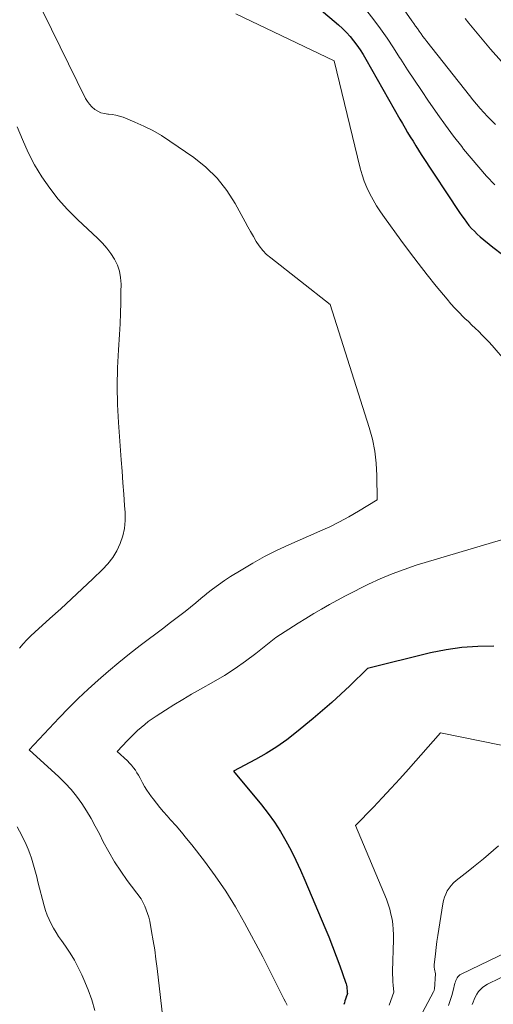
# Model space of a CAD drawing. Units: feet. Extents: x 1191672 to 1199172, y 7083870 to 7089450.
# Drawn here: x 1191795 to 1191844, y 7086319 to 7086421 of the extents above; entities that cross this region are included whole.
import ezdxf

# ---------------------------------------------------------------- set-up
doc = ezdxf.new("R2010")
doc.units = ezdxf.units.FT
doc.header["$MEASUREMENT"] = 0
doc.layers.add('Level 44', color=7, linetype='Continuous', lineweight=0)
doc.layers.add('Level 45', color=7, linetype='Continuous', lineweight=0)

msp = doc.modelspace()

# ---------------------------------------------------------------- linework, layer by layer
at = {"layer": 'Level 44', "color": 32, "linetype": 'Continuous', "lineweight": 30, "elevation": 2270, "flags": 128}
for points in [[(1191822.08, 7086425.51), (1191828.08, 7086420.39), (1191828.51, 7086420.01), (1191828.92, 7086419.6), (1191829.3, 7086419.17), (1191829.67, 7086418.73), (1191830.01, 7086418.26), (1191830.34, 7086417.79), (1191830.65, 7086417.3), (1191830.95, 7086416.81), (1191834.47, 7086410.6), (1191834.74, 7086410.13), (1191835.01, 7086409.67), (1191835.28, 7086409.21), (1191835.56, 7086408.75), (1191835.84, 7086408.29), (1191836.12, 7086407.83), (1191836.41, 7086407.38), (1191836.7, 7086406.93), (1191840.68, 7086400.9), (1191840.91, 7086400.56), (1191841.15, 7086400.22), (1191841.4, 7086399.89), (1191841.65, 7086399.56), (1191841.92, 7086399.24), (1191842.21, 7086398.94), (1191842.51, 7086398.65), (1191842.82, 7086398.38), (1191844.13, 7086397.3), (1191845.14, 7086396.54)], [(1191844.23, 7086355.84), (1191842.57, 7086355.82), (1191840.92, 7086355.72), (1191839.29, 7086355.48), (1191837.66, 7086355.15), (1191831.1, 7086353.52), (1191829.26, 7086351.75), (1191828.33, 7086350.87), (1191827.39, 7086350.01), (1191826.43, 7086349.17), (1191825.45, 7086348.34), (1191823.74, 7086346.92), (1191822.72, 7086346.13), (1191821.68, 7086345.39), (1191820.59, 7086344.71), (1191819.47, 7086344.08), (1191817.19, 7086342.88), (1191820.09, 7086339.36), (1191820.79, 7086338.47), (1191821.45, 7086337.56), (1191822.06, 7086336.61), (1191822.63, 7086335.63), (1191823.17, 7086334.63), (1191823.68, 7086333.62), (1191824.15, 7086332.6), (1191824.61, 7086331.56), (1191826.68, 7086326.64), (1191827.09, 7086325.65), (1191827.48, 7086324.65), (1191827.86, 7086323.65), (1191828.23, 7086322.65), (1191828.83, 7086320.94), (1191828.88, 7086320.78), (1191828.92, 7086320.63), (1191828.95, 7086320.47), (1191828.97, 7086320.31), (1191828.99, 7086320.09), (1191828.99, 7086320.04), (1191829, 7086319.99), (1191829, 7086319.93), (1191829.01, 7086319.88), (1191829.02, 7086319.77), (1191828.95, 7086319.58), (1191828.91, 7086319.48), (1191828.88, 7086319.39), (1191828.85, 7086319.29), (1191828.82, 7086319.19), (1191828.76, 7086319.01), (1191828.71, 7086318.82), (1191828.65, 7086318.63)]]:
    msp.add_lwpolyline(points, dxfattribs=at)
at = {"layer": 'Level 45', "color": 32, "linetype": 'Continuous', "lineweight": 0, "flags": 128}
for points, elevation in [([(1191832.31, 7086425.71), (1191835.73, 7086420.8), (1191835.92, 7086420.53), (1191836.1, 7086420.26), (1191836.29, 7086419.99), (1191836.48, 7086419.72), (1191836.67, 7086419.46), (1191836.87, 7086419.19), (1191837.07, 7086418.93), (1191837.27, 7086418.67), (1191841.69, 7086413.05), (1191842.05, 7086412.59), (1191842.42, 7086412.15), (1191842.8, 7086411.71), (1191843.19, 7086411.27), (1191843.59, 7086410.85), (1191844, 7086410.44), (1191844.42, 7086410.05)], 2266), ([(1191797.42, 7086421.71), (1191801.82, 7086412.75), (1191802.01, 7086412.43), (1191802.23, 7086412.13), (1191802.48, 7086411.86), (1191802.77, 7086411.61), (1191803.08, 7086411.42), (1191803.42, 7086411.26), (1191803.77, 7086411.17), (1191804.14, 7086411.12), (1191804.19, 7086411.12), (1191804.58, 7086411.08), (1191804.98, 7086411.01), (1191805.36, 7086410.91), (1191805.74, 7086410.78), (1191806.93, 7086410.29), (1191807.88, 7086409.87), (1191808.81, 7086409.41), (1191809.71, 7086408.88), (1191810.59, 7086408.32), (1191813.06, 7086406.62), (1191814.33, 7086405.59), (1191815.5, 7086404.47), (1191816.49, 7086403.19), (1191817.37, 7086401.82), (1191818.39, 7086399.93), (1191818.67, 7086399.42), (1191818.96, 7086398.91), (1191819.25, 7086398.4), (1191819.55, 7086397.9), (1191819.87, 7086397.42), (1191820.23, 7086396.96), (1191820.63, 7086396.55), (1191821.07, 7086396.17), (1191827.23, 7086391.35), (1191831.29, 7086378.56), (1191831.62, 7086377.34), (1191831.87, 7086376.11), (1191832.01, 7086374.85), (1191832.08, 7086373.59), (1191832.1, 7086371.04), (1191830.16, 7086369.86), (1191829.18, 7086369.3), (1191828.19, 7086368.75), (1191827.18, 7086368.25), (1191826.15, 7086367.78), (1191822.95, 7086366.37), (1191821.67, 7086365.78), (1191820.42, 7086365.16), (1191819.19, 7086364.48), (1191817.98, 7086363.76), (1191816.88, 7086363.08), (1191816.24, 7086362.67), (1191815.62, 7086362.24), (1191815.02, 7086361.78), (1191814.43, 7086361.31), (1191814.34, 7086361.24), (1191813.81, 7086360.79), (1191813.27, 7086360.35), (1191812.72, 7086359.91), (1191812.17, 7086359.47), (1191811.62, 7086359.04), (1191811.07, 7086358.62), (1191810.52, 7086358.19), (1191809.96, 7086357.77), (1191807.49, 7086355.91), (1191806.37, 7086355.04), (1191805.27, 7086354.16), (1191804.19, 7086353.26), (1191803.13, 7086352.33), (1191802.09, 7086351.38), (1191801.06, 7086350.41), (1191800.06, 7086349.42), (1191799.08, 7086348.41), (1191795.95, 7086345.1), (1191799.04, 7086342.28), (1191799.69, 7086341.64), (1191800.31, 7086340.97), (1191800.88, 7086340.26), (1191801.42, 7086339.52), (1191801.91, 7086338.75), (1191802.39, 7086337.96), (1191802.83, 7086337.16), (1191803.26, 7086336.35), (1191803.66, 7086335.54), (1191804.22, 7086334.49), (1191804.81, 7086333.46), (1191805.47, 7086332.47), (1191806.15, 7086331.5), (1191807.59, 7086329.6), (1191807.96, 7086328.85), (1191808.13, 7086328.47), (1191808.27, 7086328.09), (1191808.39, 7086327.69), (1191808.48, 7086327.29), (1191808.68, 7086326.21), (1191808.85, 7086325.26), (1191809, 7086324.3), (1191809.13, 7086323.35), (1191809.25, 7086322.39), (1191810.9, 7086308.2)], 2274), ([(1191817.43, 7086421.54), (1191827.63, 7086416.64), (1191830.34, 7086405.51), (1191830.54, 7086404.82), (1191830.77, 7086404.14), (1191831.04, 7086403.48), (1191831.35, 7086402.83), (1191831.7, 7086402.2), (1191832.06, 7086401.58), (1191832.45, 7086400.97), (1191832.87, 7086400.38), (1191834.58, 7086398.03), (1191835.47, 7086396.82), (1191836.38, 7086395.62), (1191837.31, 7086394.43), (1191838.26, 7086393.26), (1191839.38, 7086391.89), (1191839.78, 7086391.42), (1191840.19, 7086390.96), (1191840.62, 7086390.51), (1191841.06, 7086390.07), (1191841.23, 7086389.9), (1191841.59, 7086389.56), (1191841.95, 7086389.21), (1191842.31, 7086388.87), (1191842.68, 7086388.52), (1191843.03, 7086388.17), (1191843.38, 7086387.82), (1191843.72, 7086387.45), (1191844.05, 7086387.08), (1191850.03, 7086380.14)], 2272), ([(1191831.04, 7086421.84), (1191831.78, 7086420.92), (1191832.47, 7086419.96), (1191833.15, 7086418.99), (1191833.81, 7086418.01), (1191834.45, 7086417.01), (1191834.58, 7086416.81), (1191835.28, 7086415.72), (1191835.99, 7086414.63), (1191836.71, 7086413.55), (1191837.45, 7086412.47), (1191837.61, 7086412.23), (1191838.41, 7086411.09), (1191839.23, 7086409.96), (1191840.06, 7086408.84), (1191840.9, 7086407.74), (1191841.1, 7086407.48), (1191841.88, 7086406.53), (1191842.67, 7086405.59), (1191843.49, 7086404.68), (1191844.34, 7086403.78)], 2268), ([(1191841.25, 7086421.04), (1191841.65, 7086420.56), (1191843.9, 7086417.87), (1191845.04, 7086416.57)], 2264), ([(1191794.73, 7086409.81), (1191795.26, 7086408.46), (1191795.85, 7086407.14), (1191796.53, 7086405.86), (1191797.27, 7086404.61), (1191798.1, 7086403.41), (1191798.98, 7086402.27), (1191799.95, 7086401.19), (1191800.98, 7086400.16), (1191803.1, 7086398.19), (1191803.59, 7086397.7), (1191804.04, 7086397.18), (1191804.45, 7086396.63), (1191804.83, 7086396.05), (1191805.12, 7086395.43), (1191805.35, 7086394.8), (1191805.46, 7086394.14), (1191805.51, 7086393.46), (1191805.5, 7086392.64), (1191805.48, 7086391.53), (1191805.45, 7086390.43), (1191805.4, 7086389.32), (1191805.33, 7086388.22), (1191805.23, 7086386.64), (1191805.14, 7086384.75), (1191805.1, 7086382.86), (1191805.15, 7086380.96), (1191805.25, 7086379.07), (1191805.53, 7086375.22), (1191805.61, 7086374.02), (1191805.7, 7086372.83), (1191805.79, 7086371.64), (1191805.88, 7086370.45), (1191805.94, 7086369.73), (1191805.94, 7086368.9), (1191805.87, 7086368.09), (1191805.69, 7086367.3), (1191805.43, 7086366.52), (1191805.06, 7086365.77), (1191804.64, 7086365.07), (1191804.14, 7086364.42), (1191803.58, 7086363.81), (1191802.58, 7086362.86), (1191801.48, 7086361.81), (1191800.37, 7086360.77), (1191799.25, 7086359.74), (1191798.12, 7086358.71), (1191796.56, 7086357.31), (1191796.14, 7086356.91), (1191795.73, 7086356.51), (1191795.33, 7086356.09), (1191794.95, 7086355.66)], 2276), ([(1191845.02, 7086366.91), (1191836.18, 7086364.25), (1191834.91, 7086363.83), (1191833.66, 7086363.37), (1191832.43, 7086362.85), (1191831.21, 7086362.28), (1191830.51, 7086361.93), (1191829.66, 7086361.51), (1191828.82, 7086361.07), (1191827.99, 7086360.63), (1191827.16, 7086360.17), (1191826.34, 7086359.71), (1191825.52, 7086359.23), (1191824.71, 7086358.74), (1191823.91, 7086358.24), (1191821.58, 7086356.76), (1191819.5, 7086355.1), (1191818.44, 7086354.3), (1191817.36, 7086353.54), (1191816.24, 7086352.82), (1191815.1, 7086352.15), (1191813.75, 7086351.38), (1191812.82, 7086350.86), (1191811.91, 7086350.32), (1191811, 7086349.76), (1191810.11, 7086349.2), (1191809.14, 7086348.58), (1191808.73, 7086348.31), (1191808.34, 7086348.02), (1191807.96, 7086347.72), (1191807.58, 7086347.41), (1191807.22, 7086347.08), (1191806.87, 7086346.75), (1191806.52, 7086346.41), (1191806.18, 7086346.06), (1191805.09, 7086344.91), (1191806.16, 7086343.93), (1191806.39, 7086343.71), (1191806.6, 7086343.48), (1191806.8, 7086343.23), (1191806.99, 7086342.98), (1191807.16, 7086342.71), (1191807.33, 7086342.44), (1191807.48, 7086342.16), (1191807.63, 7086341.88), (1191807.74, 7086341.67), (1191807.95, 7086341.29), (1191808.18, 7086340.91), (1191808.42, 7086340.55), (1191808.67, 7086340.19), (1191808.83, 7086339.98), (1191809.18, 7086339.53), (1191809.53, 7086339.09), (1191809.9, 7086338.66), (1191810.28, 7086338.23), (1191810.66, 7086337.82), (1191811.22, 7086337.18), (1191811.78, 7086336.53), (1191812.32, 7086335.88), (1191812.85, 7086335.21), (1191814.16, 7086333.53), (1191815.29, 7086331.99), (1191816.38, 7086330.41), (1191817.38, 7086328.79), (1191818.33, 7086327.13), (1191820.25, 7086323.58), (1191822.25, 7086319.58), (1191822.42, 7086319.24), (1191822.59, 7086318.9), (1191822.75, 7086318.56)], 2272), ([(1191845, 7086345.57), (1191838.68, 7086346.85), (1191835.36, 7086343.09), (1191834.46, 7086342.09), (1191833.56, 7086341.09), (1191832.64, 7086340.11), (1191831.72, 7086339.14), (1191829.86, 7086337.21), (1191833.07, 7086329.56), (1191833.26, 7086329.06), (1191833.42, 7086328.55), (1191833.55, 7086328.03), (1191833.66, 7086327.5), (1191833.73, 7086326.97), (1191833.79, 7086326.43), (1191833.81, 7086325.89), (1191833.81, 7086325.35), (1191833.72, 7086322.1), (1191833.72, 7086321.74), (1191833.73, 7086321.37), (1191833.75, 7086321), (1191833.78, 7086320.64), (1191833.86, 7086319.91), (1191833.36, 7086318.58)], 2268), ([(1191794.73, 7086337.1), (1191795.19, 7086336.18), (1191795.64, 7086335.24), (1191795.85, 7086334.77), (1191796.04, 7086334.31), (1191796.2, 7086333.83), (1191796.35, 7086333.35), (1191796.48, 7086332.86), (1191796.61, 7086332.37), (1191796.74, 7086331.88), (1191796.87, 7086331.39), (1191797.52, 7086328.9), (1191797.66, 7086328.41), (1191797.83, 7086327.93), (1191798.03, 7086327.46), (1191798.25, 7086327), (1191798.49, 7086326.56), (1191798.75, 7086326.12), (1191799.02, 7086325.69), (1191799.31, 7086325.27), (1191799.73, 7086324.69), (1191800.21, 7086323.98), (1191800.66, 7086323.25), (1191801.06, 7086322.49), (1191801.43, 7086321.71), (1191801.65, 7086321.22), (1191802.08, 7086320.17), (1191802.46, 7086319.11), (1191802.79, 7086318.02)], 2276), ([(1191844.71, 7086335.11), (1191843.68, 7086334.22), (1191843.16, 7086333.78), (1191842.64, 7086333.35), (1191842.11, 7086332.92), (1191841.58, 7086332.5), (1191840.31, 7086331.5), (1191840.04, 7086331.27), (1191839.8, 7086331.01), (1191839.59, 7086330.73), (1191839.4, 7086330.43), (1191839.24, 7086330.1), (1191839.11, 7086329.77), (1191839.01, 7086329.43), (1191838.93, 7086329.08), (1191838.51, 7086326.45), (1191838.42, 7086325.81), (1191838.33, 7086325.18), (1191838.25, 7086324.55), (1191838.17, 7086323.91), (1191838.04, 7086322.75), (1191838.04, 7086322.7), (1191838.04, 7086322.64), (1191838.04, 7086322.59), (1191838.04, 7086322.53), (1191838.04, 7086322.48), (1191838.05, 7086322.43), (1191838.06, 7086322.38), (1191838.07, 7086322.32), (1191838.18, 7086321.83), (1191838.06, 7086320.23), (1191838.05, 7086320.16), (1191838.03, 7086320.08), (1191838, 7086320.01), (1191837.97, 7086319.94), (1191835.92, 7086316.1)], 2266), ([(1191850.55, 7086326.46), (1191840.85, 7086321.77), (1191840.72, 7086321.7), (1191840.61, 7086321.61), (1191840.51, 7086321.5), (1191840.42, 7086321.39), (1191840.35, 7086321.26), (1191840.29, 7086321.12), (1191840.24, 7086320.98), (1191840.19, 7086320.84), (1191840.01, 7086320.08), (1191839.87, 7086319.56), (1191839.7, 7086319.05), (1191839.51, 7086318.54)], 2264), ([(1191851.27, 7086324.5), (1191843.57, 7086320.74), (1191843.31, 7086320.58), (1191843.06, 7086320.41), (1191842.84, 7086320.2), (1191842.64, 7086319.97), (1191842.47, 7086319.72), (1191842.32, 7086319.45), (1191842.19, 7086319.17), (1191842.08, 7086318.89), (1191842, 7086318.65)], 2262)]:
    msp.add_lwpolyline(points, dxfattribs=dict(at, elevation=elevation))

doc.saveas('drawing.dxf')
